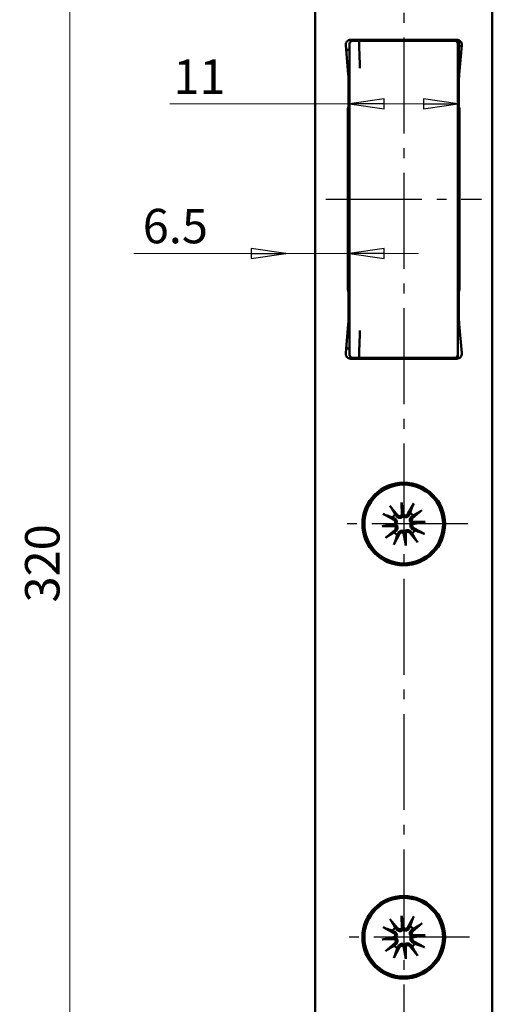
# Model space of a CAD drawing. Extents: x -3306 to -3051, y -65 to 345.
# Drawn here: x -3125 to -3077, y 137 to 237 of the extents above; entities that cross this region are included whole.
import ezdxf

# ---------------------------------------------------------------- set-up
doc = ezdxf.new("R2010")
doc.units = 0
doc.linetypes.add('AM_DIN_G_W050', pattern=[13.75, 9.75, -1.5, 1, -1.5])
doc.layers.get('0').update_dxf_attribs({"linetype": 'CONTINUOUS'})
doc.layers.get('DEFPOINTS').update_dxf_attribs({"linetype": 'CONTINUOUS'})
for name, color, linetype, lineweight in [('Bemaßungen(MSL)', 179, 'CONTINUOUS', 25), ('Mittelpunktmarkierung(MSL)', 179, 'CONTINUOUS', 25), ('Sichtbare Kanten(MSL)', 7, 'CONTINUOUS', 50)]:
    doc.layers.add(name, color=color, linetype=linetype, lineweight=lineweight)
doc.styles.add('NORMAL-MSL', font='arial.ttf')
doc.dimstyles.new('NORMAL-MSL', dxfattribs={"dimtxt": 3.5, "dimasz": 3.5, "dimexe": 1, "dimexo": 0, "dimgap": 1, "dimtad": 1, "dimrnd": 1e-08, "dimdsep": 46, "dimtxsty": 'NORMAL-MSL', "dimblk": 'Filled-1', "dimcen": 0.09, "dimdle": 7, "dimclrd": 2, "dimclre": 2, "dimclrt": 3, "dimadec": 0, "dimazin": 2, "dimtfac": 0.5, "dimtmove": 0, "dimatfit": 3, "dimldrblk": 'Filled-1', "dimfxl": 1, "dimtolj": 1, "dimlwd": 0, "dimlwe": 0, "dimarcsym": 0})

# ---------------------------------------------------------------- blocks, each defined once
blk = doc.blocks.new('Filled-1')
at = {"color": 0}
for p, q in [((0, 0), (-1, 0.143)), ((-1, 0.143), (-1, -0.143)), ((-1, 0), (0, 0)), ((-1, -0.143), (0, 0))]:
    blk.add_line(p, q, dxfattribs=at)
at = {"color": 0, "flags": 128}
blk.add_lwpolyline([(-1, -0.143), (0, 0), (-1, 0.143), (-1, -0.143)], dxfattribs=at)
at = {"color": 0}
blk.add_solid([(-1, -0.143), (0, 0), (-1, 0.143), (-1, -0.143)], dxfattribs=at)
blk = doc.blocks.new('*D30')
at = {"layer": 'Bemaßungen(MSL)', "color": 2, "linetype": 'Continuous', "lineweight": 0}
for p, q in [((-3091.76, 228.27), (-3110.02, 228.27)), ((-3084.26, 228.27), (-3088.26, 228.27))]:
    blk.add_line(p, q, dxfattribs=at)
at = {"layer": 'DEFPOINTS', "color": 0, "linetype": 'Continuous'}
for p in [(-3080.76, 228.27), (-3091.76, 223.79), (-3080.76, 223.79)]:
    blk.add_point(p, dxfattribs=at)
at = {"layer": 'Bemaßungen(MSL)', "color": 2, "linetype": 'Continuous', "lineweight": 0, "xscale": 3.5, "yscale": 3.5, "zscale": 3.5, "rotation": 180}
blk.add_blockref('Filled-1', (-3091.76, 228.27), dxfattribs=at)
at = {"layer": 'Bemaßungen(MSL)', "color": 2, "linetype": 'Continuous', "lineweight": 0, "xscale": 3.5, "yscale": 3.5, "zscale": 3.5}
blk.add_blockref('Filled-1', (-3080.76, 228.27), dxfattribs=at)
at = {"layer": 'Bemaßungen(MSL)', "color": 3, "linetype": 'Continuous', "lineweight": 5, "insert": (-3107.02, 231.03), "char_height": 3.5, "attachment_point": 5, "style": 'NORMAL-MSL'}
blk.add_mtext('\\A1;11', dxfattribs=at)
blk = doc.blocks.new('*D56')
at = {"layer": 'Bemaßungen(MSL)', "color": 2, "linetype": 'Continuous', "lineweight": 0}
for p, q in [((-3086.26, 341.57), (-3121.2, 341.57)), ((-3120.2, 25.07), (-3120.2, 338.07)), ((-3086.26, 21.57), (-3121.2, 21.57))]:
    blk.add_line(p, q, dxfattribs=at)
at = {"layer": 'DEFPOINTS', "color": 0, "linetype": 'Continuous'}
for p in [(-3120.2, 341.57), (-3086.26, 341.57), (-3086.26, 21.57)]:
    blk.add_point(p, dxfattribs=at)
at = {"layer": 'Bemaßungen(MSL)', "color": 2, "linetype": 'Continuous', "lineweight": 0, "xscale": 3.5, "yscale": 3.5, "zscale": 3.5}
for p, rotation in [((-3120.2, 341.57), 90), ((-3120.2, 21.57), 270)]:
    blk.add_blockref('Filled-1', p, dxfattribs=dict(at, rotation=rotation))
at = {"layer": 'Bemaßungen(MSL)', "color": 3, "linetype": 'Continuous', "lineweight": 5, "insert": (-3122.99, 181.57), "char_height": 3.5, "attachment_point": 5, "rotation": 90, "style": 'NORMAL-MSL'}
blk.add_mtext('\\A1;320', dxfattribs=at)
blk = doc.blocks.new('*D25')
at = {"layer": 'Bemaßungen(MSL)', "color": 2, "linetype": 'Continuous', "lineweight": 0}
for p, q in [((-3101.76, 213.07), (-3113.68, 213.07)), ((-3091.76, 213.07), (-3098.26, 213.07)), ((-3088.26, 213.07), (-3084.76, 213.07))]:
    blk.add_line(p, q, dxfattribs=at)
at = {"layer": 'DEFPOINTS', "color": 0, "linetype": 'Continuous'}
for p in [(-3098.26, 223.79), (-3091.76, 223.79), (-3098.26, 213.07)]:
    blk.add_point(p, dxfattribs=at)
at = {"layer": 'Bemaßungen(MSL)', "color": 2, "linetype": 'Continuous', "lineweight": 0, "xscale": 3.5, "yscale": 3.5, "zscale": 3.5}
blk.add_blockref('Filled-1', (-3098.26, 213.07), dxfattribs=at)
at = {"layer": 'Bemaßungen(MSL)', "color": 2, "linetype": 'Continuous', "lineweight": 0, "xscale": 3.5, "yscale": 3.5, "zscale": 3.5, "rotation": 180}
blk.add_blockref('Filled-1', (-3091.76, 213.07), dxfattribs=at)
at = {"layer": 'Bemaßungen(MSL)', "color": 3, "linetype": 'Continuous', "lineweight": 5, "insert": (-3109.47, 215.85), "char_height": 3.5, "attachment_point": 5, "style": 'NORMAL-MSL'}
blk.add_mtext('\\A1;6.5', dxfattribs=at)

msp = doc.modelspace()

# ---------------------------------------------------------------- linework, layer by layer
at = {"layer": 'Mittelpunktmarkierung(MSL)', "color": 1, "linetype": 'AM_DIN_G_W050'}
for p, q in [((-3086.264, 345.008), (-3086.264, 17.998)), ((-3094.164, 218.574), (-3078.364, 218.574)), ((-3079.764, 185.574), (-3092.764, 185.574)), ((-3079.564, 143.574), (-3092.964, 143.574))]:
    msp.add_line(p, q, dxfattribs=at)
at = {"layer": 'Sichtbare Kanten(MSL)'}
for p, q in [((-3095.264, 332.574), (-3095.264, 30.574)), ((-3077.264, 30.574), (-3077.264, 332.574)), ((-3091.902, 231.258), (-3092.162, 234.23)), ((-3091.764, 234.374), (-3091.764, 202.774)), ((-3091.664, 234.774), (-3080.864, 234.774)), ((-3091.464, 234.674), (-3091.332, 234.674)), ((-3091.035, 234.674), (-3091.332, 234.674)), ((-3091.035, 234.674), (-3090.801, 234.674)), ((-3090.864, 234.674), (-3090.864, 234.774)), ((-3082.151, 234.674), (-3090.567, 234.674)), ((-3089.364, 234.774), (-3089.364, 234.674)), ((-3084.864, 234.774), (-3084.864, 234.713)), ((-3082.264, 234.774), (-3082.264, 234.674)), ((-3080.764, 234.374), (-3080.764, 234.764)), ((-3080.764, 234.374), (-3080.764, 202.774)), ((-3080.664, 234.732), (-3080.664, 231.542)), ((-3080.366, 234.23), (-3080.626, 231.258)), ((-3080.764, 231.542), (-3080.664, 231.542)), ((-3091.864, 228.068), (-3091.864, 230.386)), ((-3080.659, 230.706), (-3080.764, 230.811)), ((-3080.664, 230.386), (-3080.664, 228.068)), ((-3091.939, 209.462), (-3091.939, 227.686)), ((-3091.909, 227.857), (-3091.894, 227.897)), ((-3080.634, 227.897), (-3080.619, 227.857)), ((-3080.589, 227.686), (-3080.589, 209.462)), ((-3080.589, 226.986), (-3080.764, 226.811)), ((-3080.764, 224.574), (-3080.589, 224.574)), ((-3080.764, 212.574), (-3080.589, 212.574)), ((-3091.894, 209.251), (-3091.909, 209.291)), ((-3080.619, 209.291), (-3080.634, 209.251)), ((-3091.864, 206.761), (-3091.864, 209.08)), ((-3080.664, 209.074), (-3080.764, 209.074)), ((-3080.664, 208.824), (-3080.764, 208.824)), ((-3080.664, 209.08), (-3080.664, 206.761)), ((-3092.162, 202.917), (-3091.902, 205.89)), ((-3080.626, 205.89), (-3080.366, 202.917)), ((-3080.864, 202.374), (-3091.664, 202.374)), ((-3091.332, 202.474), (-3091.464, 202.474)), ((-3091.332, 202.474), (-3091.035, 202.474)), ((-3090.801, 202.474), (-3091.035, 202.474)), ((-3090.567, 202.474), (-3082.151, 202.474)), ((-3082.264, 202.474), (-3082.264, 202.39)), ((-3082.264, 202.39), (-3082.264, 202.374)), ((-3080.764, 202.39), (-3080.764, 202.774)), ((-3080.764, 202.384), (-3080.764, 202.39)), ((-3087.676, 187.424), (-3086.88, 186.485)), ((-3086.47, 186.457), (-3086.483, 187.763)), ((-3086.483, 187.763), (-3086.367, 186.603)), ((-3086.483, 187.763), (-3086.237, 186.481)), ((-3085.247, 187.668), (-3085.841, 186.589)), ((-3088.357, 186.591), (-3087.279, 185.997)), ((-3084.414, 186.986), (-3085.352, 186.19)), ((-3088.453, 185.354), (-3087.17, 185.601)), ((-3088.453, 185.354), (-3087.293, 185.471)), ((-3087.147, 185.367), (-3088.453, 185.354)), ((-3085.38, 185.78), (-3084.075, 185.794)), ((-3084.075, 185.794), (-3085.357, 185.547)), ((-3084.17, 184.557), (-3085.248, 185.151)), ((-3084.075, 185.794), (-3085.235, 185.677)), ((-3088.114, 184.162), (-3087.175, 184.958)), ((-3087.28, 183.48), (-3086.687, 184.558)), ((-3086.044, 183.385), (-3086.291, 184.667)), ((-3086.044, 183.385), (-3086.16, 184.545)), ((-3086.057, 184.691), (-3086.044, 183.385)), ((-3084.851, 183.724), (-3085.647, 184.663)), ((-3087.676, 145.424), (-3086.88, 144.485)), ((-3086.47, 144.457), (-3086.483, 145.763)), ((-3086.483, 145.763), (-3086.367, 144.603)), ((-3086.483, 145.763), (-3086.237, 144.481)), ((-3085.247, 145.668), (-3085.841, 144.589)), ((-3088.357, 144.591), (-3087.279, 143.997)), ((-3084.414, 144.986), (-3085.352, 144.19)), ((-3088.453, 143.354), (-3087.17, 143.601)), ((-3088.453, 143.354), (-3087.293, 143.471)), ((-3087.147, 143.367), (-3088.453, 143.354)), ((-3085.38, 143.78), (-3084.075, 143.794)), ((-3084.075, 143.794), (-3085.357, 143.547)), ((-3084.17, 142.557), (-3085.248, 143.151)), ((-3084.075, 143.794), (-3085.235, 143.677)), ((-3088.114, 142.162), (-3087.175, 142.958)), ((-3087.28, 141.48), (-3086.687, 142.558)), ((-3086.044, 141.385), (-3086.291, 142.667)), ((-3086.044, 141.385), (-3086.16, 142.545)), ((-3086.057, 142.691), (-3086.044, 141.385)), ((-3084.851, 141.724), (-3085.647, 142.663))]:
    msp.add_line(p, q, dxfattribs=at)
for centre, radius in [((-3086.264, 185.574), 4.2), ((-3086.264, 185.574), 4), ((-3086.264, 143.574), 4.2), ((-3086.264, 143.574), 4)]:
    msp.add_circle(centre, radius, dxfattribs=at)
for centre, radius, start, end in [((-3091.664, 234.274), 0.5, 90, 185), ((-3091.464, 234.374), 0.3, 90, 180), ((-3086.264, 218.574), 16.2, 83.63052, 96.36948), ((-3081.064, 234.374), 0.3, 0, 90), ((-3080.864, 234.274), 0.5, 355, 90), ((-3080.664, 233.674), 0.5, 55.20256, 90), ((-3086.264, 218.574), 16.2, 109.84679, 111.16851), ((-3101.864, 230.386), 10, 0, 5), ((-3070.664, 230.386), 10, 175, 180), ((-3091.439, 227.686), 0.5, 160, 180), ((-3092.364, 228.068), 0.5, 340, 0), ((-3080.164, 228.068), 0.5, 180, 200), ((-3081.089, 227.686), 0.5, 0, 20), ((-3091.439, 209.462), 0.5, 180, 200), ((-3092.364, 209.08), 0.5, 0, 20), ((-3080.164, 209.08), 0.5, 160, 180), ((-3081.089, 209.462), 0.5, 340, 0), ((-3101.864, 206.761), 10, 355, 0), ((-3070.664, 206.761), 10, 180, 185), ((-3086.264, 218.574), 16.2, 248.83149, 250.15321), ((-3091.664, 202.874), 0.5, 175, 270), ((-3091.464, 202.774), 0.3, 180, 270), ((-3086.264, 218.574), 16.2, 263.63052, 276.36948), ((-3081.064, 202.774), 0.3, 270, 0), ((-3080.864, 202.874), 0.5, 270, 5), ((-3086.264, 185.574), 1.291, 132.08364, 149.37427), ((-3086.661, 186.67), 0.286, 220.30361, 311.90283), ((-3086.092, 186.728), 0.286, 239.55508, 331.1543), ((-3086.264, 185.574), 1.291, 42.08364, 59.37427), ((-3085.167, 185.972), 0.286, 130.30361, 221.90283), ((-3087.417, 185.746), 0.286, 329.55508, 61.1543), ((-3087.36, 185.176), 0.286, 310.30361, 41.90283), ((-3085.11, 185.402), 0.286, 149.55508, 241.1543), ((-3086.264, 185.574), 1.291, 222.08364, 239.37427), ((-3086.436, 184.42), 0.286, 59.55508, 151.1543), ((-3085.866, 184.477), 0.286, 40.30361, 131.90283), ((-3086.264, 185.574), 1.291, 312.08364, 329.37427), ((-3086.264, 143.574), 1.291, 132.08364, 149.37427), ((-3086.661, 144.67), 0.286, 220.30361, 311.90283), ((-3086.092, 144.728), 0.286, 239.55508, 331.1543), ((-3086.264, 143.574), 1.291, 42.08364, 59.37427), ((-3085.167, 143.972), 0.286, 130.30361, 221.90283), ((-3087.417, 143.746), 0.286, 329.55508, 61.1543), ((-3087.36, 143.176), 0.286, 310.30361, 41.90283), ((-3085.11, 143.402), 0.286, 149.55508, 241.1543), ((-3086.264, 143.574), 1.291, 222.08364, 239.37427), ((-3086.436, 142.42), 0.286, 59.55508, 151.1543), ((-3085.866, 142.477), 0.286, 40.30361, 131.90283), ((-3086.264, 143.574), 1.291, 312.08364, 329.37427)]:
    msp.add_arc(centre, radius, start, end, dxfattribs=at)
for centre, major_axis, start_param, end_param in [((-3086.622, 186.671), (0.264, 0.003), 5.3133588, 6.0091774), ((-3086.131, 186.72), (0.259, 0.05), 3.4156006, 4.1114191), ((-3087.41, 185.707), (-0.05, 0.259), 3.4156006, 4.1114191), ((-3087.361, 185.216), (-0.003, 0.264), 5.3133588, 6.0091774), ((-3085.167, 185.932), (0.003, -0.264), 5.3133588, 6.0091774), ((-3085.118, 185.441), (0.05, -0.259), 3.4156006, 4.1114191), ((-3086.397, 184.428), (-0.259, -0.05), 3.4156006, 4.1114191), ((-3085.906, 184.477), (-0.264, -0.003), 5.3133588, 6.0091774), ((-3086.622, 144.671), (0.264, 0.003), 5.3133588, 6.0091774), ((-3086.131, 144.72), (0.259, 0.05), 3.4156006, 4.1114191), ((-3087.41, 143.707), (-0.05, 0.259), 3.4156006, 4.1114191), ((-3087.361, 143.216), (-0.003, 0.264), 5.3133588, 6.0091774), ((-3085.167, 143.932), (0.003, -0.264), 5.3133588, 6.0091774), ((-3085.118, 143.441), (0.05, -0.259), 3.4156006, 4.1114191), ((-3086.397, 142.428), (-0.259, -0.05), 3.4156006, 4.1114191), ((-3085.906, 142.477), (-0.264, -0.003), 5.3133588, 6.0091774)]:
    msp.add_ellipse(centre, major_axis=major_axis, ratio=0.9884519, start_param=start_param, end_param=end_param, dxfattribs=at)
for points, knots in [([(-3090.801, 234.674), (-3090.801, 234.674), (-3090.801, 234.674), (-3090.801, 234.674), (-3090.801, 234.666), (-3090.801, 234.635), (-3090.801, 234.613), (-3090.801, 234.558), (-3090.801, 234.525), (-3090.801, 234.454), (-3090.801, 234.415), (-3090.801, 234.376)], [-0.000214102, -0.000214102, -0.000214102, -0.000214102, 0, 0, 0.012037578, 0.012037578, 0.023773189, 0.023773189, 0.035455233, 0.035455233, 0.047119602, 0.047119602, 0.047119602, 0.047119602]), ([(-3090.567, 234.674), (-3090.577, 234.674), (-3090.588, 234.674), (-3090.618, 234.674), (-3090.638, 234.674), (-3090.691, 234.674), (-3090.726, 234.674), (-3090.775, 234.674), (-3090.788, 234.674), (-3090.801, 234.674)], [0, 0, 0, 0, 0.004408098, 0.004408098, 0.011461055, 0.011461055, 0.022745787, 0.022745787, 0.026752882, 0.026752882, 0.026752882, 0.026752882]), ([(-3090.801, 234.374), (-3090.801, 234.374), (-3090.801, 234.374), (-3090.801, 234.375), (-3090.801, 234.376), (-3090.801, 234.376)], [-0.0772075425, -0.0772075425, -0.0772075425, -0.0772075425, -0.07715994888, -0.07715994888, -0.07671940738, -0.07671940738, -0.07671940738, -0.07671940738]), ([(-3090.716, 231.908), (-3090.717, 231.933), (-3090.718, 231.958), (-3090.744, 232.779), (-3090.772, 233.578), (-3090.801, 234.374)], [-0.27709492, -0.27709492, -0.27709492, -0.27709492, -0.26960173, -0.26960173, -0.03074355, -0.03074355, -0.03074355, -0.03074355]), ([(-3081.064, 234.674), (-3081.064, 234.674), (-3081.07, 234.674), (-3081.1, 234.674), (-3081.135, 234.674), (-3081.263, 234.674), (-3081.378, 234.674), (-3081.697, 234.674), (-3081.908, 234.674), (-3082.151, 234.674)], [0, 0, 0, 0, 0.03623893, 0.03623893, 0.09422122, 0.09422122, 0.18699288, 0.18699288, 0.28991145, 0.28991145, 0.28991145, 0.28991145]), ([(-3090.801, 202.774), (-3090.772, 203.57), (-3090.744, 204.368), (-3090.718, 205.19), (-3090.717, 205.215), (-3090.716, 205.24)], [-0.23915738, -0.23915738, -0.23915738, -0.23915738, 0, 0, 0.00750258, 0.00750258, 0.00750258, 0.00750258]), ([(-3090.801, 202.771), (-3090.801, 202.772), (-3090.801, 202.773), (-3090.801, 202.774), (-3090.801, 202.774), (-3090.801, 202.774)], [-0.07515829529, -0.07515829529, -0.07515829529, -0.07515829529, -0.07477678627, -0.07477678627, -0.07477116238, -0.07477116238, -0.07477116238, -0.07477116238]), ([(-3090.801, 202.771), (-3090.801, 202.733), (-3090.801, 202.694), (-3090.801, 202.622), (-3090.801, 202.59), (-3090.801, 202.535), (-3090.801, 202.513), (-3090.801, 202.482), (-3090.801, 202.474), (-3090.801, 202.474), (-3090.801, 202.474), (-3090.801, 202.474)], [0, 0, 0, 0, 0.011652522, 0.011652522, 0.023322702, 0.023322702, 0.035046394, 0.035046394, 0.047071746, 0.047071746, 0.047285631, 0.047285631, 0.047285631, 0.047285631]), ([(-3090.801, 202.474), (-3090.788, 202.474), (-3090.775, 202.474), (-3090.726, 202.474), (-3090.691, 202.474), (-3090.638, 202.474), (-3090.618, 202.474), (-3090.588, 202.474), (-3090.577, 202.474), (-3090.567, 202.474)], [0.008511904, 0.008511904, 0.008511904, 0.008511904, 0.012518999, 0.012518999, 0.02380373, 0.02380373, 0.030856688, 0.030856688, 0.035264786, 0.035264786, 0.035264786, 0.035264786]), ([(-3082.151, 202.474), (-3082.066, 202.474), (-3081.984, 202.474), (-3081.783, 202.474), (-3081.671, 202.474), (-3081.415, 202.474), (-3081.293, 202.474), (-3081.112, 202.474), (-3081.064, 202.474), (-3081.064, 202.474)], [0, 0, 0, 0, 0.03623891, 0.03623891, 0.09422116, 0.09422116, 0.18699275, 0.18699275, 0.28991125, 0.28991125, 0.28991125, 0.28991125]), ([(-3087.676, 187.424), (-3087.66, 187.404), (-3087.641, 187.381), (-3087.612, 187.344), (-3087.596, 187.324), (-3087.577, 187.297), (-3087.57, 187.286), (-3087.565, 187.277)], [0.030622503, 0.030622503, 0.030622503, 0.030622503, 0.038251289, 0.038251289, 0.045871955, 0.045871955, 0.05211734, 0.05211734, 0.05211734, 0.05211734]), ([(-3085.327, 187.501), (-3085.324, 187.511), (-3085.318, 187.524), (-3085.305, 187.554), (-3085.294, 187.577), (-3085.273, 187.619), (-3085.259, 187.645), (-3085.247, 187.668)], [0.070206285, 0.070206285, 0.070206285, 0.070206285, 0.076451671, 0.076451671, 0.084072336, 0.084072336, 0.091701123, 0.091701123, 0.091701123, 0.091701123]), ([(-3088.191, 186.511), (-3088.201, 186.514), (-3088.214, 186.519), (-3088.244, 186.532), (-3088.267, 186.543), (-3088.309, 186.564), (-3088.335, 186.578), (-3088.357, 186.591)], [0.070206285, 0.070206285, 0.070206285, 0.070206285, 0.076451671, 0.076451671, 0.084072336, 0.084072336, 0.091701123, 0.091701123, 0.091701123, 0.091701123]), ([(-3087.198, 186.145), (-3087.185, 186.138), (-3087.172, 186.131), (-3087.124, 186.102), (-3087.088, 186.072), (-3087.026, 186.003), (-3087.001, 185.962), (-3086.967, 185.887), (-3086.955, 185.846), (-3086.942, 185.761), (-3086.943, 185.717), (-3086.955, 185.635), (-3086.967, 185.593), (-3086.995, 185.535), (-3087.005, 185.516), (-3087.017, 185.498)], [0.179077436, 0.179077436, 0.179077436, 0.179077436, 0.18384874, 0.18384874, 0.198320537, 0.198320537, 0.212792334, 0.212792334, 0.225141241, 0.225141241, 0.237490148, 0.237490148, 0.249839055, 0.249839055, 0.25607744, 0.25607744, 0.25607744, 0.25607744]), ([(-3086.339, 186.327), (-3086.354, 186.312), (-3086.37, 186.298), (-3086.422, 186.26), (-3086.461, 186.239), (-3086.539, 186.211), (-3086.582, 186.202), (-3086.668, 186.197), (-3086.71, 186.201), (-3086.791, 186.219), (-3086.835, 186.236), (-3086.916, 186.283), (-3086.952, 186.312), (-3086.981, 186.344), (-3086.991, 186.354), (-3087, 186.365), (-3087.009, 186.376)], [-0.0722287, -0.0722287, -0.0722287, -0.0722287, -0.065990315, -0.065990315, -0.053641408, -0.053641408, -0.041292501, -0.041292501, -0.028943595, -0.028943595, -0.014471797, -0.014471797, 0, 0, 0, 0.004771303, 0.004771303, 0.004771303, 0.004771303]), ([(-3086.367, 186.603), (-3086.366, 186.598), (-3086.366, 186.594), (-3086.361, 186.544), (-3086.358, 186.515), (-3086.352, 186.459), (-3086.35, 186.434), (-3086.345, 186.381), (-3086.342, 186.354), (-3086.339, 186.327)], [-1.86790571, -1.86790571, -1.86790571, -1.86790571, -1.86285756, -1.86285756, -1.80464326, -1.80464326, -1.74642897, -1.74642897, -1.67528878, -1.67528878, -1.67528878, -1.67528878]), ([(-3085.693, 186.508), (-3085.699, 186.495), (-3085.706, 186.483), (-3085.736, 186.434), (-3085.765, 186.398), (-3085.835, 186.337), (-3085.875, 186.311), (-3085.951, 186.277), (-3085.992, 186.265), (-3086.076, 186.253), (-3086.121, 186.253), (-3086.202, 186.265), (-3086.245, 186.278), (-3086.303, 186.305), (-3086.322, 186.316), (-3086.339, 186.327)], [0.179077436, 0.179077436, 0.179077436, 0.179077436, 0.18384874, 0.18384874, 0.198320537, 0.198320537, 0.212792334, 0.212792334, 0.225141241, 0.225141241, 0.237490148, 0.237490148, 0.249839055, 0.249839055, 0.25607744, 0.25607744, 0.25607744, 0.25607744]), ([(-3085.51, 185.649), (-3085.525, 185.664), (-3085.539, 185.681), (-3085.578, 185.732), (-3085.599, 185.771), (-3085.627, 185.849), (-3085.636, 185.892), (-3085.641, 185.978), (-3085.636, 186.02), (-3085.618, 186.101), (-3085.601, 186.145), (-3085.555, 186.226), (-3085.525, 186.262), (-3085.494, 186.291), (-3085.484, 186.301), (-3085.473, 186.31), (-3085.462, 186.319)], [-0.0722287, -0.0722287, -0.0722287, -0.0722287, -0.065990315, -0.065990315, -0.053641408, -0.053641408, -0.041292501, -0.041292501, -0.028943595, -0.028943595, -0.014471797, -0.014471797, 0, 0, 0, 0.004771303, 0.004771303, 0.004771303, 0.004771303]), ([(-3084.414, 186.986), (-3084.433, 186.97), (-3084.456, 186.951), (-3084.493, 186.922), (-3084.513, 186.907), (-3084.54, 186.888), (-3084.552, 186.88), (-3084.561, 186.875)], [0.030622503, 0.030622503, 0.030622503, 0.030622503, 0.038251289, 0.038251289, 0.045871955, 0.045871955, 0.05211734, 0.05211734, 0.05211734, 0.05211734]), ([(-3087.293, 185.471), (-3087.288, 185.471), (-3087.283, 185.472), (-3087.234, 185.477), (-3087.205, 185.479), (-3087.149, 185.485), (-3087.124, 185.488), (-3087.071, 185.493), (-3087.043, 185.496), (-3087.017, 185.498)], [-1.86790571, -1.86790571, -1.86790571, -1.86790571, -1.86285756, -1.86285756, -1.80464326, -1.80464326, -1.74642897, -1.74642897, -1.67528878, -1.67528878, -1.67528878, -1.67528878]), ([(-3087.017, 185.498), (-3087.002, 185.484), (-3086.988, 185.467), (-3086.95, 185.415), (-3086.929, 185.376), (-3086.901, 185.299), (-3086.892, 185.256), (-3086.887, 185.17), (-3086.891, 185.128), (-3086.909, 185.047), (-3086.926, 185.002), (-3086.973, 184.922), (-3087.002, 184.886), (-3087.033, 184.857), (-3087.044, 184.847), (-3087.054, 184.838), (-3087.066, 184.829)], [-0.0722287, -0.0722287, -0.0722287, -0.0722287, -0.065990315, -0.065990315, -0.053641408, -0.053641408, -0.041292501, -0.041292501, -0.028943595, -0.028943595, -0.014471797, -0.014471797, 0, 0, 0, 0.004771303, 0.004771303, 0.004771303, 0.004771303]), ([(-3085.33, 185.003), (-3085.342, 185.01), (-3085.355, 185.016), (-3085.403, 185.046), (-3085.439, 185.076), (-3085.501, 185.145), (-3085.527, 185.186), (-3085.56, 185.261), (-3085.573, 185.302), (-3085.585, 185.387), (-3085.585, 185.431), (-3085.573, 185.512), (-3085.56, 185.555), (-3085.533, 185.613), (-3085.522, 185.632), (-3085.51, 185.649)], [0.179077436, 0.179077436, 0.179077436, 0.179077436, 0.18384874, 0.18384874, 0.198320537, 0.198320537, 0.212792334, 0.212792334, 0.225141241, 0.225141241, 0.237490148, 0.237490148, 0.249839055, 0.249839055, 0.25607744, 0.25607744, 0.25607744, 0.25607744]), ([(-3085.235, 185.677), (-3085.24, 185.677), (-3085.244, 185.676), (-3085.294, 185.671), (-3085.322, 185.668), (-3085.379, 185.663), (-3085.404, 185.66), (-3085.457, 185.655), (-3085.484, 185.652), (-3085.51, 185.649)], [-1.86790571, -1.86790571, -1.86790571, -1.86790571, -1.86285756, -1.86285756, -1.80464326, -1.80464326, -1.74642897, -1.74642897, -1.67528878, -1.67528878, -1.67528878, -1.67528878]), ([(-3088.114, 184.162), (-3088.094, 184.178), (-3088.071, 184.197), (-3088.034, 184.226), (-3088.014, 184.241), (-3087.987, 184.26), (-3087.975, 184.268), (-3087.967, 184.273)], [0.030622503, 0.030622503, 0.030622503, 0.030622503, 0.038251289, 0.038251289, 0.045871955, 0.045871955, 0.05211734, 0.05211734, 0.05211734, 0.05211734]), ([(-3086.834, 184.64), (-3086.828, 184.653), (-3086.821, 184.665), (-3086.792, 184.713), (-3086.762, 184.75), (-3086.692, 184.811), (-3086.652, 184.837), (-3086.576, 184.871), (-3086.536, 184.883), (-3086.451, 184.895), (-3086.407, 184.895), (-3086.325, 184.883), (-3086.283, 184.87), (-3086.224, 184.843), (-3086.206, 184.832), (-3086.188, 184.821)], [0.179077436, 0.179077436, 0.179077436, 0.179077436, 0.18384874, 0.18384874, 0.198320537, 0.198320537, 0.212792334, 0.212792334, 0.225141241, 0.225141241, 0.237490148, 0.237490148, 0.249839055, 0.249839055, 0.25607744, 0.25607744, 0.25607744, 0.25607744]), ([(-3086.188, 184.821), (-3086.173, 184.835), (-3086.157, 184.849), (-3086.105, 184.888), (-3086.066, 184.909), (-3085.989, 184.937), (-3085.945, 184.946), (-3085.86, 184.951), (-3085.817, 184.947), (-3085.737, 184.929), (-3085.692, 184.912), (-3085.612, 184.865), (-3085.575, 184.835), (-3085.546, 184.804), (-3085.537, 184.794), (-3085.528, 184.783), (-3085.519, 184.772)], [-0.0722287, -0.0722287, -0.0722287, -0.0722287, -0.065990315, -0.065990315, -0.053641408, -0.053641408, -0.041292501, -0.041292501, -0.028943595, -0.028943595, -0.014471797, -0.014471797, 0, 0, 0, 0.004771303, 0.004771303, 0.004771303, 0.004771303]), ([(-3086.16, 184.545), (-3086.161, 184.55), (-3086.161, 184.554), (-3086.166, 184.604), (-3086.169, 184.633), (-3086.175, 184.689), (-3086.177, 184.714), (-3086.183, 184.767), (-3086.185, 184.794), (-3086.188, 184.821)], [-1.86790571, -1.86790571, -1.86790571, -1.86790571, -1.86285756, -1.86285756, -1.80464326, -1.80464326, -1.74642897, -1.74642897, -1.67528878, -1.67528878, -1.67528878, -1.67528878]), ([(-3084.336, 184.637), (-3084.327, 184.634), (-3084.314, 184.629), (-3084.284, 184.615), (-3084.261, 184.605), (-3084.219, 184.583), (-3084.192, 184.569), (-3084.17, 184.557)], [0.070206285, 0.070206285, 0.070206285, 0.070206285, 0.076451671, 0.076451671, 0.084072336, 0.084072336, 0.091701123, 0.091701123, 0.091701123, 0.091701123]), ([(-3087.2, 183.646), (-3087.204, 183.637), (-3087.209, 183.624), (-3087.222, 183.594), (-3087.233, 183.571), (-3087.254, 183.529), (-3087.268, 183.503), (-3087.28, 183.48)], [0.070206285, 0.070206285, 0.070206285, 0.070206285, 0.076451671, 0.076451671, 0.084072336, 0.084072336, 0.091701123, 0.091701123, 0.091701123, 0.091701123]), ([(-3084.851, 183.724), (-3084.868, 183.743), (-3084.887, 183.767), (-3084.916, 183.803), (-3084.931, 183.824), (-3084.95, 183.85), (-3084.958, 183.862), (-3084.963, 183.871)], [0.030622503, 0.030622503, 0.030622503, 0.030622503, 0.038251289, 0.038251289, 0.045871955, 0.045871955, 0.05211734, 0.05211734, 0.05211734, 0.05211734]), ([(-3087.676, 145.424), (-3087.66, 145.404), (-3087.641, 145.381), (-3087.612, 145.344), (-3087.596, 145.324), (-3087.577, 145.297), (-3087.57, 145.286), (-3087.565, 145.277)], [0.030622503, 0.030622503, 0.030622503, 0.030622503, 0.038251289, 0.038251289, 0.045871955, 0.045871955, 0.05211734, 0.05211734, 0.05211734, 0.05211734]), ([(-3085.327, 145.501), (-3085.324, 145.511), (-3085.318, 145.524), (-3085.305, 145.554), (-3085.294, 145.577), (-3085.273, 145.619), (-3085.259, 145.645), (-3085.247, 145.668)], [0.070206285, 0.070206285, 0.070206285, 0.070206285, 0.076451671, 0.076451671, 0.084072336, 0.084072336, 0.091701123, 0.091701123, 0.091701123, 0.091701123]), ([(-3088.191, 144.511), (-3088.201, 144.514), (-3088.214, 144.519), (-3088.244, 144.532), (-3088.267, 144.543), (-3088.309, 144.564), (-3088.335, 144.578), (-3088.357, 144.591)], [0.070206285, 0.070206285, 0.070206285, 0.070206285, 0.076451671, 0.076451671, 0.084072336, 0.084072336, 0.091701123, 0.091701123, 0.091701123, 0.091701123]), ([(-3087.198, 144.145), (-3087.185, 144.138), (-3087.172, 144.131), (-3087.124, 144.102), (-3087.088, 144.072), (-3087.026, 144.003), (-3087.001, 143.962), (-3086.967, 143.887), (-3086.955, 143.846), (-3086.942, 143.761), (-3086.943, 143.717), (-3086.955, 143.635), (-3086.967, 143.593), (-3086.995, 143.535), (-3087.005, 143.516), (-3087.017, 143.498)], [0.179077436, 0.179077436, 0.179077436, 0.179077436, 0.18384874, 0.18384874, 0.198320537, 0.198320537, 0.212792334, 0.212792334, 0.225141241, 0.225141241, 0.237490148, 0.237490148, 0.249839055, 0.249839055, 0.25607744, 0.25607744, 0.25607744, 0.25607744]), ([(-3086.339, 144.327), (-3086.354, 144.312), (-3086.37, 144.298), (-3086.422, 144.26), (-3086.461, 144.239), (-3086.539, 144.211), (-3086.582, 144.202), (-3086.668, 144.197), (-3086.71, 144.201), (-3086.791, 144.219), (-3086.835, 144.236), (-3086.916, 144.283), (-3086.952, 144.312), (-3086.981, 144.344), (-3086.991, 144.354), (-3087, 144.365), (-3087.009, 144.376)], [-0.0722287, -0.0722287, -0.0722287, -0.0722287, -0.065990315, -0.065990315, -0.053641408, -0.053641408, -0.041292501, -0.041292501, -0.028943595, -0.028943595, -0.014471797, -0.014471797, 0, 0, 0, 0.004771303, 0.004771303, 0.004771303, 0.004771303]), ([(-3086.367, 144.603), (-3086.366, 144.598), (-3086.366, 144.594), (-3086.361, 144.544), (-3086.358, 144.515), (-3086.352, 144.459), (-3086.35, 144.434), (-3086.345, 144.381), (-3086.342, 144.354), (-3086.339, 144.327)], [-1.86790571, -1.86790571, -1.86790571, -1.86790571, -1.86285756, -1.86285756, -1.80464326, -1.80464326, -1.74642897, -1.74642897, -1.67528878, -1.67528878, -1.67528878, -1.67528878]), ([(-3085.693, 144.508), (-3085.699, 144.495), (-3085.706, 144.483), (-3085.736, 144.434), (-3085.765, 144.398), (-3085.835, 144.337), (-3085.875, 144.311), (-3085.951, 144.277), (-3085.992, 144.265), (-3086.076, 144.253), (-3086.121, 144.253), (-3086.202, 144.265), (-3086.245, 144.278), (-3086.303, 144.305), (-3086.322, 144.316), (-3086.339, 144.327)], [0.179077436, 0.179077436, 0.179077436, 0.179077436, 0.18384874, 0.18384874, 0.198320537, 0.198320537, 0.212792334, 0.212792334, 0.225141241, 0.225141241, 0.237490148, 0.237490148, 0.249839055, 0.249839055, 0.25607744, 0.25607744, 0.25607744, 0.25607744]), ([(-3085.51, 143.649), (-3085.525, 143.664), (-3085.539, 143.681), (-3085.578, 143.732), (-3085.599, 143.771), (-3085.627, 143.849), (-3085.636, 143.892), (-3085.641, 143.978), (-3085.636, 144.02), (-3085.618, 144.101), (-3085.601, 144.145), (-3085.555, 144.226), (-3085.525, 144.262), (-3085.494, 144.291), (-3085.484, 144.301), (-3085.473, 144.31), (-3085.462, 144.319)], [-0.0722287, -0.0722287, -0.0722287, -0.0722287, -0.065990315, -0.065990315, -0.053641408, -0.053641408, -0.041292501, -0.041292501, -0.028943595, -0.028943595, -0.014471797, -0.014471797, 0, 0, 0, 0.004771303, 0.004771303, 0.004771303, 0.004771303]), ([(-3084.414, 144.986), (-3084.433, 144.97), (-3084.456, 144.951), (-3084.493, 144.922), (-3084.513, 144.907), (-3084.54, 144.888), (-3084.552, 144.88), (-3084.561, 144.875)], [0.030622503, 0.030622503, 0.030622503, 0.030622503, 0.038251289, 0.038251289, 0.045871955, 0.045871955, 0.05211734, 0.05211734, 0.05211734, 0.05211734]), ([(-3087.293, 143.471), (-3087.288, 143.471), (-3087.283, 143.472), (-3087.234, 143.477), (-3087.205, 143.479), (-3087.149, 143.485), (-3087.124, 143.488), (-3087.071, 143.493), (-3087.043, 143.496), (-3087.017, 143.498)], [-1.86790571, -1.86790571, -1.86790571, -1.86790571, -1.86285756, -1.86285756, -1.80464326, -1.80464326, -1.74642897, -1.74642897, -1.67528878, -1.67528878, -1.67528878, -1.67528878]), ([(-3087.017, 143.498), (-3087.002, 143.484), (-3086.988, 143.467), (-3086.95, 143.415), (-3086.929, 143.376), (-3086.901, 143.299), (-3086.892, 143.256), (-3086.887, 143.17), (-3086.891, 143.128), (-3086.909, 143.047), (-3086.926, 143.002), (-3086.973, 142.922), (-3087.002, 142.886), (-3087.033, 142.857), (-3087.044, 142.847), (-3087.054, 142.838), (-3087.066, 142.829)], [-0.0722287, -0.0722287, -0.0722287, -0.0722287, -0.065990315, -0.065990315, -0.053641408, -0.053641408, -0.041292501, -0.041292501, -0.028943595, -0.028943595, -0.014471797, -0.014471797, 0, 0, 0, 0.004771303, 0.004771303, 0.004771303, 0.004771303]), ([(-3085.33, 143.003), (-3085.342, 143.01), (-3085.355, 143.016), (-3085.403, 143.046), (-3085.439, 143.076), (-3085.501, 143.145), (-3085.527, 143.186), (-3085.56, 143.261), (-3085.573, 143.302), (-3085.585, 143.387), (-3085.585, 143.431), (-3085.573, 143.512), (-3085.56, 143.555), (-3085.533, 143.613), (-3085.522, 143.632), (-3085.51, 143.649)], [0.179077436, 0.179077436, 0.179077436, 0.179077436, 0.18384874, 0.18384874, 0.198320537, 0.198320537, 0.212792334, 0.212792334, 0.225141241, 0.225141241, 0.237490148, 0.237490148, 0.249839055, 0.249839055, 0.25607744, 0.25607744, 0.25607744, 0.25607744]), ([(-3085.235, 143.677), (-3085.24, 143.677), (-3085.244, 143.676), (-3085.294, 143.671), (-3085.322, 143.668), (-3085.379, 143.663), (-3085.404, 143.66), (-3085.457, 143.655), (-3085.484, 143.652), (-3085.51, 143.649)], [-1.86790571, -1.86790571, -1.86790571, -1.86790571, -1.86285756, -1.86285756, -1.80464326, -1.80464326, -1.74642897, -1.74642897, -1.67528878, -1.67528878, -1.67528878, -1.67528878]), ([(-3088.114, 142.162), (-3088.094, 142.178), (-3088.071, 142.197), (-3088.034, 142.226), (-3088.014, 142.241), (-3087.987, 142.26), (-3087.975, 142.268), (-3087.967, 142.273)], [0.030622503, 0.030622503, 0.030622503, 0.030622503, 0.038251289, 0.038251289, 0.045871955, 0.045871955, 0.05211734, 0.05211734, 0.05211734, 0.05211734]), ([(-3086.834, 142.64), (-3086.828, 142.653), (-3086.821, 142.665), (-3086.792, 142.713), (-3086.762, 142.75), (-3086.692, 142.811), (-3086.652, 142.837), (-3086.576, 142.871), (-3086.536, 142.883), (-3086.451, 142.895), (-3086.407, 142.895), (-3086.325, 142.883), (-3086.283, 142.87), (-3086.224, 142.843), (-3086.206, 142.832), (-3086.188, 142.821)], [0.179077436, 0.179077436, 0.179077436, 0.179077436, 0.18384874, 0.18384874, 0.198320537, 0.198320537, 0.212792334, 0.212792334, 0.225141241, 0.225141241, 0.237490148, 0.237490148, 0.249839055, 0.249839055, 0.25607744, 0.25607744, 0.25607744, 0.25607744]), ([(-3086.188, 142.821), (-3086.173, 142.835), (-3086.157, 142.849), (-3086.105, 142.888), (-3086.066, 142.909), (-3085.989, 142.937), (-3085.945, 142.946), (-3085.86, 142.951), (-3085.817, 142.947), (-3085.737, 142.929), (-3085.692, 142.912), (-3085.612, 142.865), (-3085.575, 142.835), (-3085.546, 142.804), (-3085.537, 142.794), (-3085.528, 142.783), (-3085.519, 142.772)], [-0.0722287, -0.0722287, -0.0722287, -0.0722287, -0.065990315, -0.065990315, -0.053641408, -0.053641408, -0.041292501, -0.041292501, -0.028943595, -0.028943595, -0.014471797, -0.014471797, 0, 0, 0, 0.004771303, 0.004771303, 0.004771303, 0.004771303]), ([(-3086.16, 142.545), (-3086.161, 142.55), (-3086.161, 142.554), (-3086.166, 142.604), (-3086.169, 142.633), (-3086.175, 142.689), (-3086.177, 142.714), (-3086.183, 142.767), (-3086.185, 142.794), (-3086.188, 142.821)], [-1.86790571, -1.86790571, -1.86790571, -1.86790571, -1.86285756, -1.86285756, -1.80464326, -1.80464326, -1.74642897, -1.74642897, -1.67528878, -1.67528878, -1.67528878, -1.67528878]), ([(-3084.336, 142.637), (-3084.327, 142.634), (-3084.314, 142.629), (-3084.284, 142.615), (-3084.261, 142.605), (-3084.219, 142.583), (-3084.192, 142.569), (-3084.17, 142.557)], [0.070206285, 0.070206285, 0.070206285, 0.070206285, 0.076451671, 0.076451671, 0.084072336, 0.084072336, 0.091701123, 0.091701123, 0.091701123, 0.091701123]), ([(-3087.2, 141.646), (-3087.204, 141.637), (-3087.209, 141.624), (-3087.222, 141.594), (-3087.233, 141.571), (-3087.254, 141.529), (-3087.268, 141.503), (-3087.28, 141.48)], [0.070206285, 0.070206285, 0.070206285, 0.070206285, 0.076451671, 0.076451671, 0.084072336, 0.084072336, 0.091701123, 0.091701123, 0.091701123, 0.091701123]), ([(-3084.851, 141.724), (-3084.868, 141.743), (-3084.887, 141.767), (-3084.916, 141.803), (-3084.931, 141.824), (-3084.95, 141.85), (-3084.958, 141.862), (-3084.963, 141.871)], [0.030622503, 0.030622503, 0.030622503, 0.030622503, 0.038251289, 0.038251289, 0.045871955, 0.045871955, 0.05211734, 0.05211734, 0.05211734, 0.05211734])]:
    msp.add_open_spline(points, degree=3, knots=knots, dxfattribs=at)
for points, weights in [([(-3087.129, 186.532), (-3087.294, 186.814), (-3087.565, 187.277)], [1, 1.03298864947, 1.00321238832]), ([(-3085.327, 187.501), (-3085.5, 186.994), (-3085.606, 186.685)], [1.00321238832, 1.03298864948, 1]), ([(-3088.191, 186.511), (-3087.684, 186.338), (-3087.374, 186.231)], [1.00321238832, 1.03298864947, 1]), ([(-3087.374, 186.231), (-3087.279, 186.184), (-3087.198, 186.145)], [1, 1.08231699177, 1.16349594774]), ([(-3087.009, 186.376), (-3087.064, 186.448), (-3087.129, 186.532)], [1.16349594775, 1.08231699177, 1]), ([(-3085.606, 186.685), (-3085.653, 186.589), (-3085.693, 186.508)], [1, 1.08231699177, 1.16349594774]), ([(-3085.462, 186.319), (-3085.39, 186.374), (-3085.306, 186.439)], [1.16349594775, 1.08231699177, 1]), ([(-3085.306, 186.439), (-3085.023, 186.605), (-3084.561, 186.875)], [1, 1.03298864947, 1.00321238832]), ([(-3087.222, 184.709), (-3087.504, 184.543), (-3087.967, 184.273)], [1, 1.03298864947, 1.00321238832]), ([(-3087.066, 184.829), (-3087.137, 184.774), (-3087.222, 184.709)], [1.16349594775, 1.08231699177, 1]), ([(-3087.2, 183.646), (-3087.028, 184.154), (-3086.921, 184.463)], [1.00321238832, 1.03298864948, 1]), ([(-3086.921, 184.463), (-3086.874, 184.559), (-3086.834, 184.64)], [1, 1.08231699177, 1.16349594774]), ([(-3085.519, 184.772), (-3085.464, 184.7), (-3085.399, 184.616)], [1.16349594775, 1.08231699177, 1]), ([(-3085.399, 184.616), (-3085.233, 184.334), (-3084.963, 183.871)], [1, 1.03298864947, 1.00321238832]), ([(-3085.153, 184.916), (-3085.249, 184.963), (-3085.33, 185.003)], [1, 1.08231699177, 1.16349594774]), ([(-3084.336, 184.637), (-3084.843, 184.81), (-3085.153, 184.916)], [1.00321238832, 1.03298864947, 1]), ([(-3087.129, 144.532), (-3087.294, 144.814), (-3087.565, 145.277)], [1, 1.03298864947, 1.00321238832]), ([(-3085.327, 145.501), (-3085.5, 144.994), (-3085.606, 144.685)], [1.00321238832, 1.03298864948, 1]), ([(-3088.191, 144.511), (-3087.684, 144.338), (-3087.374, 144.231)], [1.00321238832, 1.03298864947, 1]), ([(-3087.374, 144.231), (-3087.279, 144.184), (-3087.198, 144.145)], [1, 1.08231699177, 1.16349594774]), ([(-3087.009, 144.376), (-3087.064, 144.448), (-3087.129, 144.532)], [1.16349594775, 1.08231699177, 1]), ([(-3085.606, 144.685), (-3085.653, 144.589), (-3085.693, 144.508)], [1, 1.08231699177, 1.16349594774]), ([(-3085.462, 144.319), (-3085.39, 144.374), (-3085.306, 144.439)], [1.16349594775, 1.08231699177, 1]), ([(-3085.306, 144.439), (-3085.023, 144.605), (-3084.561, 144.875)], [1, 1.03298864947, 1.00321238832]), ([(-3087.222, 142.709), (-3087.504, 142.543), (-3087.967, 142.273)], [1, 1.03298864947, 1.00321238832]), ([(-3087.066, 142.829), (-3087.137, 142.774), (-3087.222, 142.709)], [1.16349594775, 1.08231699177, 1]), ([(-3087.2, 141.646), (-3087.028, 142.154), (-3086.921, 142.463)], [1.00321238832, 1.03298864948, 1]), ([(-3086.921, 142.463), (-3086.874, 142.559), (-3086.834, 142.64)], [1, 1.08231699177, 1.16349594774]), ([(-3085.519, 142.772), (-3085.464, 142.7), (-3085.399, 142.616)], [1.16349594775, 1.08231699177, 1]), ([(-3085.399, 142.616), (-3085.233, 142.334), (-3084.963, 141.871)], [1, 1.03298864947, 1.00321238832]), ([(-3085.153, 142.916), (-3085.249, 142.963), (-3085.33, 143.003)], [1, 1.08231699177, 1.16349594774]), ([(-3084.336, 142.637), (-3084.843, 142.81), (-3085.153, 142.916)], [1.00321238832, 1.03298864947, 1])]:
    msp.add_rational_spline(points, weights, degree=2, dxfattribs=at)

# ---------------------------------------------------------------- dimensions: what is measured, and where the dimension line sits
at = {"layer": 'Bemaßungen(MSL)', "color": 5, "linetype": 'Continuous', "lineweight": 5}
for base, p1, p2, angle, override, picture, middle, dimtype in [((-3120.2, 341.574), (-3086.264, 21.574), (-3086.264, 341.574), 90, {"dimdec": 2, "dimtp": 0, "dimtm": 0, "dimtdec": 2, "dimtofl": 0, "dimatfit": 1}, '*D56', (-3120.2, 181.574), 160), ((-3080.764, 228.274), (-3091.764, 223.789), (-3080.764, 223.789), 180, {"dimdec": 2, "dimse1": 1, "dimse2": 1, "dimtp": 0, "dimtm": 0, "dimtdec": 2, "dimtofl": 0, "dimatfit": 2}, '*D30', (-3107.018, 228.274), 128), ((-3098.264, 213.065), (-3091.764, 223.789), (-3098.264, 223.789), 180, {"dimdec": 2, "dimse1": 1, "dimse2": 1, "dimtp": 0, "dimtm": 0, "dimtdec": 2, "dimtofl": 1, "dimatfit": 1}, '*D25', (-3109.472, 213.065), 128)]:
    dim = msp.add_linear_dim(base=base, p1=p1, p2=p2, angle=angle, dimstyle='NORMAL-MSL', override=override, dxfattribs=at)
    dim.commit()
    dim.dimension.update_dxf_attribs({"geometry": picture, "text_midpoint": middle, "dimtype": dimtype})

doc.saveas('drawing.dxf')
